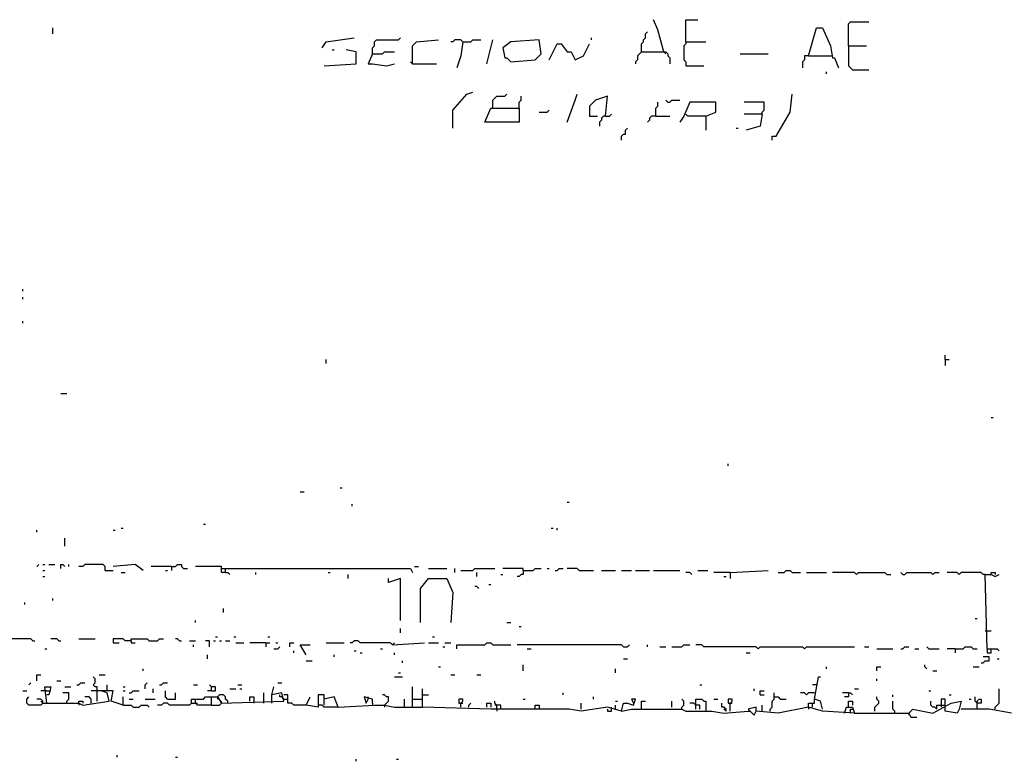
# Model space of a CAD drawing. Extents: x 0 to 7.4, y 0 to 10.
# Drawn here: x 1 to 2, y 1 to 1.7 of the extents above; entities that cross this region are included whole.
import ezdxf

# ---------------------------------------------------------------- set-up
doc = ezdxf.new("R2010")
doc.units = 0

msp = doc.modelspace()

# ---------------------------------------------------------------- linework, layer by layer
at = {"layer": 'R2V', "color": 0}
for points in [[(1.678279, 1.686475, 0), (1.672131, 1.709016, 0), (1.668033, 1.719262, 0)], [(1.70082, 1.696721, 0), (1.70082, 1.719262, 0), (1.713115, 1.719262, 0)], [(1.866803, 1.692623, 0), (1.866803, 1.715164, 0), (1.868852, 1.717213, 0), (1.887295, 1.717213, 0)], [(1.055328, 1.704918, 0), (1.055328, 1.711066, 0)], [(1.655738, 1.686475, 0), (1.655738, 1.694672, 0), (1.657787, 1.696721, 0), (1.657787, 1.69877, 0), (1.659836, 1.70082, 0), (1.659836, 1.704918, 0), (1.661885, 1.706967, 0)], [(1.82582, 1.682377, 0), (1.834016, 1.711066, 0), (1.840164, 1.711066, 0), (1.848361, 1.692623, 0), (1.85041, 1.680328, 0), (1.852459, 1.680328, 0), (1.856557, 1.670082, 0)], [(1.329918, 1.690574, 0), (1.334016, 1.696721, 0), (1.362705, 1.70082, 0)], [(1.381148, 1.684426, 0), (1.381148, 1.690574, 0), (1.383197, 1.692623, 0), (1.383197, 1.696721, 0), (1.385246, 1.69877, 0), (1.407787, 1.69877, 0), (1.409836, 1.70082, 0)], [(1.422131, 1.67418, 0), (1.422131, 1.692623, 0), (1.42623, 1.696721, 0), (1.44877, 1.69877, 0)], [(1.473361, 1.696721, 0), (1.471311, 1.69877, 0), (1.465164, 1.69877, 0), (1.463115, 1.696721, 0), (1.461066, 1.696721, 0)], [(1.473361, 1.696721, 0), (1.481557, 1.696721, 0), (1.483607, 1.69877, 0), (1.491803, 1.69877, 0)], [(1.497951, 1.67418, 0), (1.504098, 1.69877, 0)], [(1.522541, 1.67623, 0), (1.547131, 1.678279, 0), (1.553279, 1.684426, 0), (1.55123, 1.69877, 0), (1.522541, 1.696721, 0), (1.514344, 1.690574, 0), (1.516393, 1.680328, 0), (1.518443, 1.680328, 0), (1.522541, 1.67623, 0)], [(1.604508, 1.69877, 0), (1.604508, 1.70082, 0)], [(1.331967, 1.672131, 0), (1.364754, 1.67418, 0), (1.364754, 1.686475, 0), (1.354508, 1.688525, 0)], [(1.340164, 1.688525, 0), (1.342213, 1.688525, 0)], [(1.473361, 1.696721, 0), (1.471311, 1.682377, 0), (1.467213, 1.670082, 0)], [(1.561475, 1.678279, 0), (1.569672, 1.694672, 0), (1.57377, 1.694672, 0), (1.579918, 1.686475, 0), (1.584016, 1.686475, 0), (1.588115, 1.678279, 0), (1.596311, 1.682377, 0), (1.602459, 1.694672, 0)], [(1.70082, 1.696721, 0), (1.70082, 1.694672, 0), (1.69877, 1.692623, 0), (1.69877, 1.678279, 0), (1.70082, 1.67623, 0), (1.70082, 1.672131, 0), (1.719262, 1.672131, 0)], [(1.70082, 1.696721, 0), (1.721311, 1.696721, 0)], [(1.866803, 1.692623, 0), (1.885246, 1.692623, 0)], [(1.866803, 1.692623, 0), (1.866803, 1.672131, 0), (1.868852, 1.670082, 0), (1.870902, 1.668033, 0), (1.887295, 1.668033, 0)], [(1.381148, 1.684426, 0), (1.377049, 1.67418, 0), (1.381148, 1.67418, 0), (1.395492, 1.672131, 0), (1.403689, 1.67418, 0)], [(1.381148, 1.684426, 0), (1.391393, 1.684426, 0), (1.393443, 1.686475, 0), (1.403689, 1.686475, 0)], [(1.655738, 1.686475, 0), (1.653689, 1.684426, 0), (1.651639, 1.682377, 0), (1.651639, 1.678279, 0), (1.64959, 1.67623, 0), (1.64959, 1.67418, 0)], [(1.655738, 1.686475, 0), (1.680328, 1.686475, 0), (1.682377, 1.684426, 0), (1.682377, 1.682377, 0), (1.684426, 1.680328, 0), (1.684426, 1.67418, 0)], [(1.678279, 1.686475, 0), (1.680328, 1.684426, 0)], [(1.756148, 1.684426, 0), (1.784836, 1.684426, 0)], [(1.82582, 1.682377, 0), (1.821721, 1.682377, 0), (1.821721, 1.678279, 0), (1.819672, 1.67623, 0), (1.819672, 1.670082, 0)], [(1.82582, 1.682377, 0), (1.848361, 1.682377, 0)], [(1.848361, 1.682377, 0), (1.85041, 1.682377, 0)], [(1.422131, 1.67418, 0), (1.420082, 1.67623, 0)], [(1.422131, 1.67418, 0), (1.446721, 1.67418, 0)], [(1.844262, 1.663934, 0), (1.844262, 1.665984, 0)], [(1.463115, 1.608607, 0), (1.463115, 1.627049, 0), (1.477459, 1.643443, 0), (1.483607, 1.645492, 0)], [(1.504098, 1.629098, 0), (1.504098, 1.637295, 0), (1.506148, 1.639344, 0), (1.508197, 1.641393, 0), (1.516393, 1.641393, 0), (1.518443, 1.643443, 0)], [(1.530738, 1.629098, 0), (1.530738, 1.635246, 0), (1.532787, 1.637295, 0), (1.532787, 1.641393, 0)], [(1.579918, 1.614754, 0), (1.588115, 1.637295, 0), (1.590164, 1.643443, 0)], [(1.618852, 1.620902, 0), (1.620902, 1.641393, 0), (1.608607, 1.637295, 0), (1.602459, 1.631148, 0), (1.602459, 1.620902, 0), (1.610656, 1.620902, 0)], [(1.682377, 1.635246, 0), (1.680328, 1.637295, 0)], [(1.682377, 1.635246, 0), (1.684426, 1.635246, 0), (1.686475, 1.637295, 0), (1.694672, 1.637295, 0)], [(1.788934, 1.596311, 0), (1.788934, 1.60041, 0), (1.793033, 1.60041, 0), (1.807377, 1.625, 0), (1.809426, 1.643443, 0)], [(1.504098, 1.629098, 0), (1.530738, 1.629098, 0), (1.530738, 1.614754, 0), (1.495902, 1.614754, 0), (1.502049, 1.629098, 0), (1.504098, 1.629098, 0)], [(1.55123, 1.625, 0), (1.559426, 1.625, 0), (1.561475, 1.627049, 0)], [(1.670082, 1.620902, 0), (1.670082, 1.629098, 0), (1.672131, 1.631148, 0), (1.672131, 1.635246, 0)], [(1.721311, 1.620902, 0), (1.731557, 1.625, 0), (1.731557, 1.635246, 0), (1.704918, 1.635246, 0), (1.69877, 1.620902, 0), (1.694672, 1.614754, 0)], [(1.778689, 1.622951, 0), (1.778689, 1.625, 0), (1.780738, 1.627049, 0), (1.780738, 1.635246, 0), (1.760246, 1.635246, 0)], [(1.618852, 1.620902, 0), (1.616803, 1.620902, 0), (1.614754, 1.618852, 0), (1.614754, 1.616803, 0), (1.612705, 1.614754, 0), (1.612705, 1.610656, 0)], [(1.618852, 1.620902, 0), (1.622951, 1.620902, 0), (1.625, 1.622951, 0)], [(1.670082, 1.620902, 0), (1.665984, 1.620902, 0), (1.663934, 1.618852, 0), (1.663934, 1.616803, 0), (1.661885, 1.614754, 0)], [(1.670082, 1.620902, 0), (1.684426, 1.620902, 0)], [(1.721311, 1.620902, 0), (1.702869, 1.620902, 0), (1.70082, 1.622951, 0)], [(1.721311, 1.620902, 0), (1.721311, 1.606557, 0)], [(1.778689, 1.622951, 0), (1.760246, 1.622951, 0)], [(1.778689, 1.622951, 0), (1.776639, 1.610656, 0), (1.762295, 1.606557, 0)], [(1.635246, 1.596311, 0), (1.635246, 1.60041, 0), (1.637295, 1.602459, 0), (1.639344, 1.602459, 0), (1.639344, 1.606557, 0), (1.641393, 1.608607, 0)], [(1.752049, 1.608607, 0), (1.754098, 1.608607, 0)], [(1.02459, 1.442623, 0), (1.02459, 1.444672, 0)], [(1.02459, 1.434426, 0), (1.02459, 1.436475, 0)], [(1.02459, 1.409836, 0), (1.02459, 1.411885, 0)], [(1.965164, 1.372951, 0), (1.965164, 1.377049, 0)], [(1.334016, 1.368852, 0), (1.334016, 1.372951, 0)], [(1.965164, 1.372951, 0), (1.969262, 1.372951, 0)], [(1.965164, 1.372951, 0), (1.965164, 1.366803, 0)], [(1.063525, 1.338115, 0), (1.069672, 1.338115, 0)], [(2.012295, 1.313525, 0), (2.014344, 1.313525, 0)], [(1.743852, 1.264344, 0), (1.743852, 1.266393, 0)], [(1.307377, 1.237705, 0), (1.311475, 1.237705, 0)], [(1.348361, 1.241803, 0), (1.35041, 1.241803, 0)], [(1.360656, 1.223361, 0), (1.360656, 1.22541, 0)], [(1.579918, 1.227459, 0), (1.581967, 1.227459, 0)], [(1.209016, 1.204918, 0), (1.211066, 1.204918, 0)], [(1.038934, 1.196721, 0), (1.038934, 1.19877, 0)], [(1.116803, 1.19877, 0), (1.118852, 1.19877, 0)], [(1.125, 1.20082, 0), (1.127049, 1.20082, 0)], [(1.563525, 1.20082, 0), (1.565574, 1.20082, 0)], [(1.569672, 1.19877, 0), (1.569672, 1.20082, 0)], [(1.067623, 1.182377, 0), (1.067623, 1.190574, 0)], [(1.038934, 1.161885, 0), (1.040984, 1.163934, 0)], [(1.045082, 1.163934, 0), (1.047131, 1.163934, 0)], [(1.045082, 1.157787, 0), (1.047131, 1.157787, 0)], [(1.05123, 1.163934, 0), (1.057377, 1.163934, 0)], [(1.063525, 1.159836, 0), (1.063525, 1.163934, 0), (1.065574, 1.163934, 0), (1.067623, 1.161885, 0)], [(1.071721, 1.161885, 0), (1.071721, 1.163934, 0)], [(1.108607, 1.157787, 0), (1.108607, 1.161885, 0), (1.106557, 1.163934, 0), (1.088115, 1.163934, 0), (1.086066, 1.161885, 0), (1.081967, 1.161885, 0)], [(1.108607, 1.157787, 0), (1.116803, 1.157787, 0)], [(1.147541, 1.157787, 0), (1.139344, 1.163934, 0), (1.116803, 1.161885, 0)], [(1.125, 1.155738, 0), (1.129098, 1.155738, 0)], [(1.17623, 1.161885, 0), (1.155738, 1.161885, 0)], [(1.170082, 1.157787, 0), (1.172131, 1.157787, 0)], [(1.17623, 1.161885, 0), (1.180328, 1.161885, 0), (1.182377, 1.163934, 0), (1.186475, 1.163934, 0), (1.186475, 1.161885, 0), (1.188525, 1.159836, 0), (1.192623, 1.159836, 0)], [(1.17623, 1.161885, 0), (1.17623, 1.157787, 0)], [(1.231557, 1.155738, 0), (1.227459, 1.155738, 0), (1.227459, 1.161885, 0), (1.20082, 1.161885, 0)], [(1.227459, 1.159836, 0), (1.231557, 1.159836, 0)], [(1.231557, 1.155738, 0), (1.231557, 1.159836, 0), (1.420082, 1.159836, 0), (1.422131, 1.155738, 0)], [(1.231557, 1.155738, 0), (1.233607, 1.155738, 0), (1.235656, 1.153689, 0)], [(1.262295, 1.153689, 0), (1.262295, 1.155738, 0)], [(1.336066, 1.155738, 0), (1.338115, 1.155738, 0)], [(1.42418, 1.161885, 0), (1.428279, 1.161885, 0)], [(1.438525, 1.159836, 0), (1.456967, 1.159836, 0)], [(1.465164, 1.155738, 0), (1.465164, 1.159836, 0)], [(1.471311, 1.157787, 0), (1.483607, 1.157787, 0), (1.485656, 1.159836, 0), (1.506148, 1.159836, 0)], [(1.487705, 1.151639, 0), (1.487705, 1.155738, 0)], [(1.534836, 1.157787, 0), (1.534836, 1.159836, 0), (1.514344, 1.159836, 0)], [(1.534836, 1.157787, 0), (1.534836, 1.153689, 0), (1.532787, 1.153689, 0), (1.530738, 1.151639, 0), (1.528689, 1.151639, 0)], [(1.534836, 1.157787, 0), (1.545082, 1.157787, 0), (1.547131, 1.159836, 0), (1.553279, 1.159836, 0)], [(1.559426, 1.159836, 0), (1.561475, 1.159836, 0)], [(1.567623, 1.157787, 0), (1.569672, 1.157787, 0), (1.571721, 1.159836, 0), (1.57582, 1.159836, 0)], [(1.592213, 1.157787, 0), (1.590164, 1.159836, 0), (1.579918, 1.159836, 0)], [(1.592213, 1.157787, 0), (1.606557, 1.157787, 0)], [(1.614754, 1.157787, 0), (1.629098, 1.157787, 0)], [(1.635246, 1.157787, 0), (1.645492, 1.157787, 0)], [(1.64959, 1.157787, 0), (1.663934, 1.157787, 0)], [(1.668033, 1.157787, 0), (1.694672, 1.157787, 0)], [(1.706967, 1.153689, 0), (1.704918, 1.155738, 0), (1.70082, 1.155738, 0)], [(1.713115, 1.157787, 0), (1.723361, 1.157787, 0)], [(1.745902, 1.155738, 0), (1.729508, 1.155738, 0)], [(1.745902, 1.155738, 0), (1.784836, 1.157787, 0)], [(1.745902, 1.155738, 0), (1.745902, 1.14959, 0)], [(1.795082, 1.155738, 0), (1.80123, 1.155738, 0), (1.803279, 1.157787, 0), (1.807377, 1.157787, 0), (1.809426, 1.155738, 0), (1.817623, 1.155738, 0)], [(1.82377, 1.155738, 0), (1.844262, 1.155738, 0)], [(1.875, 1.153689, 0), (1.872951, 1.155738, 0), (1.85041, 1.155738, 0)], [(1.875, 1.153689, 0), (1.877049, 1.155738, 0), (1.903689, 1.155738, 0), (1.905738, 1.153689, 0), (1.909836, 1.153689, 0)], [(1.922131, 1.153689, 0), (1.920082, 1.155738, 0)], [(1.922131, 1.153689, 0), (1.92418, 1.153689, 0), (1.92623, 1.155738, 0), (1.95082, 1.155738, 0), (1.952869, 1.153689, 0), (1.954918, 1.155738, 0), (1.959016, 1.155738, 0)], [(2.006148, 1.153689, 0), (2.004098, 1.153689, 0), (2.002049, 1.155738, 0), (1.981557, 1.155738, 0), (1.979508, 1.153689, 0), (1.977459, 1.155738, 0), (1.967213, 1.155738, 0)], [(2.012295, 1.153689, 0), (2.012295, 1.155738, 0), (2.016393, 1.155738, 0), (2.016393, 1.153689, 0)], [(1.045082, 1.151639, 0), (1.047131, 1.151639, 0)], [(1.356557, 1.14959, 0), (1.356557, 1.153689, 0)], [(1.409836, 1.106557, 0), (1.409836, 1.14959, 0), (1.397541, 1.145492, 0), (1.397541, 1.14959, 0)], [(1.430328, 1.104508, 0), (1.430328, 1.139344, 0), (1.438525, 1.14959, 0), (1.456967, 1.14959, 0), (1.463115, 1.135246, 0), (1.461066, 1.104508, 0)], [(1.512295, 1.153689, 0), (1.514344, 1.153689, 0)], [(1.739754, 1.151639, 0), (1.741803, 1.151639, 0)], [(2.008197, 1.077869, 0), (2.006148, 1.153689, 0), (2.012295, 1.153689, 0), (2.016393, 1.151639, 0), (2.020492, 1.153689, 0)], [(1.489754, 1.139344, 0), (1.487705, 1.141393, 0), (1.485656, 1.141393, 0)], [(1.5, 1.143443, 0), (1.502049, 1.143443, 0)], [(1.026639, 1.122951, 0), (1.026639, 1.125, 0)], [(1.055328, 1.127049, 0), (1.055328, 1.129098, 0)], [(1.229508, 1.114754, 0), (1.229508, 1.118852, 0)], [(1.20082, 1.104508, 0), (1.20082, 1.106557, 0)], [(1.518443, 1.104508, 0), (1.522541, 1.104508, 0)], [(1.995902, 1.108607, 0), (1.997951, 1.108607, 0)], [(1.409836, 1.094262, 0), (1.409836, 1.098361, 0)], [(1.530738, 1.10041, 0), (1.532787, 1.10041, 0)], [(2.006148, 1.096311, 0), (2.012295, 1.096311, 0)], [(1.034836, 1.086066, 0), (1.032787, 1.088115, 0), (1.008197, 1.088115, 0)], [(1.034836, 1.086066, 0), (1.036885, 1.086066, 0)], [(1.061475, 1.086066, 0), (1.059426, 1.088115, 0), (1.053279, 1.088115, 0)], [(1.061475, 1.086066, 0), (1.063525, 1.086066, 0)], [(1.081967, 1.088115, 0), (1.098361, 1.088115, 0)], [(1.135246, 1.086066, 0), (1.129098, 1.086066, 0), (1.127049, 1.088115, 0), (1.116803, 1.088115, 0), (1.116803, 1.084016, 0), (1.122951, 1.084016, 0)], [(1.135246, 1.086066, 0), (1.135246, 1.088115, 0), (1.151639, 1.088115, 0), (1.153689, 1.086066, 0), (1.161885, 1.086066, 0), (1.163934, 1.088115, 0), (1.168033, 1.088115, 0)], [(1.135246, 1.086066, 0), (1.135246, 1.084016, 0), (1.139344, 1.084016, 0)], [(1.184426, 1.086066, 0), (1.182377, 1.088115, 0), (1.180328, 1.088115, 0)], [(1.184426, 1.086066, 0), (1.186475, 1.086066, 0)], [(1.194672, 1.086066, 0), (1.20082, 1.086066, 0)], [(1.215164, 1.079918, 0), (1.215164, 1.086066, 0), (1.211066, 1.086066, 0)], [(1.219262, 1.086066, 0), (1.221311, 1.086066, 0)], [(1.221311, 1.090164, 0), (1.223361, 1.090164, 0)], [(1.22541, 1.086066, 0), (1.227459, 1.086066, 0)], [(1.231557, 1.086066, 0), (1.235656, 1.086066, 0)], [(1.239754, 1.090164, 0), (1.241803, 1.090164, 0)], [(1.27459, 1.090164, 0), (1.276639, 1.090164, 0)], [(1.401639, 1.081967, 0), (1.39959, 1.084016, 0), (1.368852, 1.084016, 0), (1.366803, 1.086066, 0), (1.362705, 1.086066, 0), (1.360656, 1.084016, 0), (1.358607, 1.084016, 0)], [(1.442623, 1.090164, 0), (1.444672, 1.090164, 0)], [(1.047131, 1.077869, 0), (1.04918, 1.077869, 0)], [(1.19877, 1.079918, 0), (1.19877, 1.081967, 0)], [(1.241803, 1.084016, 0), (1.25, 1.084016, 0)], [(1.272541, 1.084016, 0), (1.256148, 1.084016, 0)], [(1.272541, 1.084016, 0), (1.276639, 1.084016, 0)], [(1.272541, 1.084016, 0), (1.272541, 1.079918, 0)], [(1.280738, 1.077869, 0), (1.284836, 1.077869, 0), (1.286885, 1.079918, 0)], [(1.282787, 1.084016, 0), (1.284836, 1.084016, 0)], [(1.297131, 1.079918, 0), (1.297131, 1.084016, 0), (1.30123, 1.084016, 0)], [(1.30123, 1.07377, 0), (1.30123, 1.07582, 0)], [(1.313525, 1.071721, 0), (1.307377, 1.081967, 0), (1.317623, 1.081967, 0)], [(1.334016, 1.084016, 0), (1.352459, 1.084016, 0)], [(1.362705, 1.07582, 0), (1.364754, 1.07582, 0)], [(1.389344, 1.077869, 0), (1.391393, 1.077869, 0)], [(1.401639, 1.081967, 0), (1.434426, 1.084016, 0)], [(1.401639, 1.081967, 0), (1.403689, 1.084016, 0)], [(1.438525, 1.084016, 0), (1.44877, 1.084016, 0)], [(1.452869, 1.079918, 0), (1.454918, 1.079918, 0)], [(1.454918, 1.084016, 0), (1.461066, 1.084016, 0)], [(1.467213, 1.077869, 0), (1.467213, 1.081967, 0), (1.495902, 1.081967, 0), (1.497951, 1.084016, 0), (1.502049, 1.084016, 0), (1.504098, 1.081967, 0), (1.522541, 1.081967, 0)], [(1.637295, 1.079918, 0), (1.635246, 1.081967, 0), (1.528689, 1.081967, 0)], [(1.538934, 1.077869, 0), (1.543033, 1.077869, 0)], [(1.637295, 1.079918, 0), (1.641393, 1.079918, 0), (1.643443, 1.081967, 0)], [(1.661885, 1.079918, 0), (1.661885, 1.081967, 0)], [(1.67418, 1.079918, 0), (1.680328, 1.079918, 0)], [(1.686475, 1.079918, 0), (1.696721, 1.079918, 0), (1.69877, 1.081967, 0), (1.704918, 1.081967, 0)], [(1.77459, 1.077869, 0), (1.772541, 1.079918, 0), (1.719262, 1.079918, 0), (1.717213, 1.081967, 0), (1.711066, 1.081967, 0)], [(1.77459, 1.077869, 0), (1.776639, 1.079918, 0), (1.819672, 1.079918, 0), (1.821721, 1.077869, 0), (1.82377, 1.079918, 0), (1.872951, 1.079918, 0)], [(1.883197, 1.079918, 0), (1.887295, 1.079918, 0)], [(1.895492, 1.077869, 0), (1.911885, 1.077869, 0)], [(1.920082, 1.077869, 0), (1.922131, 1.077869, 0), (1.92418, 1.079918, 0), (1.928279, 1.079918, 0)], [(1.934426, 1.077869, 0), (1.938525, 1.077869, 0)], [(1.94877, 1.077869, 0), (1.946721, 1.079918, 0)], [(1.94877, 1.077869, 0), (1.959016, 1.077869, 0)], [(1.97541, 1.077869, 0), (1.967213, 1.077869, 0)], [(1.97541, 1.077869, 0), (1.983607, 1.077869, 0), (1.985656, 1.079918, 0), (1.991803, 1.079918, 0), (1.993852, 1.077869, 0), (1.997951, 1.077869, 0)], [(1.97541, 1.077869, 0), (1.97541, 1.07377, 0)], [(2.008197, 1.077869, 0), (2.018443, 1.077869, 0), (2.020492, 1.07582, 0)], [(2.008197, 1.077869, 0), (2.008197, 1.07377, 0), (2.012295, 1.07377, 0), (2.012295, 1.077869, 0)], [(1.213115, 1.067623, 0), (1.213115, 1.071721, 0)], [(1.313525, 1.065574, 0), (1.319672, 1.065574, 0)], [(1.342213, 1.069672, 0), (1.342213, 1.071721, 0)], [(1.368852, 1.07377, 0), (1.370902, 1.07377, 0)], [(1.403689, 1.071721, 0), (1.403689, 1.07377, 0)], [(1.411885, 1.063525, 0), (1.411885, 1.065574, 0)], [(1.637295, 1.067623, 0), (1.641393, 1.067623, 0)], [(1.762295, 1.07377, 0), (1.766393, 1.07377, 0)], [(2.002049, 1.063525, 0), (2.004098, 1.063525, 0), (2.006148, 1.065574, 0), (2.010246, 1.065574, 0), (2.010246, 1.069672, 0), (2.004098, 1.069672, 0)], [(2.018443, 1.067623, 0), (2.020492, 1.067623, 0)], [(1.147541, 1.055328, 0), (1.147541, 1.057377, 0)], [(1.44877, 1.059426, 0), (1.45082, 1.059426, 0)], [(1.534836, 1.055328, 0), (1.534836, 1.061475, 0)], [(1.629098, 1.053279, 0), (1.629098, 1.057377, 0)], [(1.844262, 1.057377, 0), (1.844262, 1.059426, 0)], [(1.895492, 1.055328, 0), (1.895492, 1.059426, 0), (1.89959, 1.059426, 0)], [(1.946721, 1.057377, 0), (1.944672, 1.059426, 0), (1.944672, 1.061475, 0)], [(1.952869, 1.055328, 0), (1.956967, 1.055328, 0)], [(1.993852, 1.059426, 0), (2, 1.059426, 0)], [(1.038934, 1.045082, 0), (1.038934, 1.05123, 0), (1.043033, 1.05123, 0)], [(1.059426, 1.045082, 0), (1.063525, 1.045082, 0)], [(1.10041, 1.034836, 0), (1.10041, 1.038934, 0), (1.098361, 1.038934, 0), (1.096311, 1.040984, 0), (1.098361, 1.043033, 0), (1.098361, 1.047131, 0), (1.096311, 1.04918, 0)], [(1.102459, 1.05123, 0), (1.108607, 1.05123, 0)], [(1.403689, 1.04918, 0), (1.411885, 1.04918, 0)], [(1.407787, 1.053279, 0), (1.409836, 1.053279, 0)], [(1.461066, 1.05123, 0), (1.465164, 1.05123, 0)], [(1.487705, 1.05123, 0), (1.491803, 1.05123, 0)], [(1.840164, 1.016393, 0), (1.838115, 1.02459, 0), (1.831967, 1.026639, 0), (1.836066, 1.04918, 0), (1.838115, 1.04918, 0)], [(1.895492, 1.045082, 0), (1.895492, 1.047131, 0)], [(1.02459, 1.034836, 0), (1.028689, 1.034836, 0)], [(1.030738, 1.040984, 0), (1.032787, 1.043033, 0)], [(1.047131, 1.034836, 0), (1.043033, 1.034836, 0)], [(1.045082, 1.022541, 0), (1.081967, 1.022541, 0), (1.086066, 1.020492, 0), (1.112705, 1.02459, 0), (1.110656, 1.032787, 0), (1.104508, 1.034836, 0)], [(1.04918, 1.022541, 0), (1.047131, 1.038934, 0), (1.053279, 1.038934, 0), (1.05123, 1.030738, 0), (1.04918, 1.030738, 0)], [(1.04918, 1.034836, 0), (1.047131, 1.034836, 0)], [(1.04918, 1.034836, 0), (1.053279, 1.034836, 0)], [(1.067623, 1.038934, 0), (1.07377, 1.038934, 0)], [(1.079918, 1.040984, 0), (1.081967, 1.040984, 0), (1.084016, 1.043033, 0), (1.088115, 1.043033, 0)], [(1.127049, 1.020492, 0), (1.114754, 1.02459, 0), (1.116803, 1.034836, 0), (1.094262, 1.034836, 0)], [(1.10041, 1.02459, 0), (1.10041, 1.034836, 0)], [(1.110656, 1.034836, 0), (1.110656, 1.040984, 0)], [(1.127049, 1.038934, 0), (1.129098, 1.038934, 0)], [(1.127049, 1.034836, 0), (1.129098, 1.034836, 0)], [(1.133197, 1.032787, 0), (1.135246, 1.032787, 0), (1.137295, 1.034836, 0), (1.143443, 1.034836, 0)], [(1.14959, 1.036885, 0), (1.14959, 1.040984, 0), (1.151639, 1.043033, 0)], [(1.157787, 1.032787, 0), (1.157787, 1.036885, 0)], [(1.163934, 1.040984, 0), (1.165984, 1.040984, 0), (1.168033, 1.043033, 0), (1.172131, 1.043033, 0)], [(1.172131, 1.026639, 0), (1.170082, 1.028689, 0), (1.170082, 1.034836, 0)], [(1.19877, 1.040984, 0), (1.202869, 1.040984, 0)], [(1.217213, 1.034836, 0), (1.213115, 1.034836, 0)], [(1.217213, 1.034836, 0), (1.217213, 1.038934, 0), (1.215164, 1.040984, 0)], [(1.217213, 1.020492, 0), (1.217213, 1.028689, 0), (1.223361, 1.028689, 0), (1.227459, 1.022541, 0), (1.290984, 1.02459, 0), (1.288934, 1.032787, 0), (1.278689, 1.030738, 0), (1.280738, 1.038934, 0)], [(1.217213, 1.034836, 0), (1.221311, 1.034836, 0), (1.221311, 1.038934, 0), (1.217213, 1.038934, 0)], [(1.235656, 1.036885, 0), (1.241803, 1.036885, 0)], [(1.243852, 1.040984, 0), (1.247951, 1.040984, 0)], [(1.245902, 1.036885, 0), (1.247951, 1.036885, 0)], [(1.284836, 1.043033, 0), (1.288934, 1.043033, 0)], [(1.422131, 1.018443, 0), (1.422131, 1.038934, 0)], [(1.635246, 1.014344, 0), (1.620902, 1.018443, 0), (1.594262, 1.014344, 0), (1.581967, 1.016393, 0), (1.502049, 1.016393, 0), (1.432377, 1.018443, 0), (1.432377, 1.036885, 0)], [(1.715164, 1.040984, 0), (1.717213, 1.040984, 0)], [(1.770492, 1.034836, 0), (1.770492, 1.036885, 0)], [(1.776639, 1.030738, 0), (1.776639, 1.034836, 0), (1.780738, 1.034836, 0)], [(1.834016, 1.040984, 0), (1.829918, 1.040984, 0)], [(1.872951, 1.036885, 0), (1.877049, 1.036885, 0)], [(1.94877, 1.034836, 0), (1.95082, 1.034836, 0)], [(2.016393, 1.016393, 0), (2.016393, 1.018443, 0), (2.018443, 1.020492, 0), (2.020492, 1.022541, 0), (2.020492, 1.036885, 0)], [(1.045082, 1.022541, 0), (1.043033, 1.020492, 0), (1.030738, 1.020492, 0), (1.028689, 1.022541, 0), (1.028689, 1.026639, 0), (1.030738, 1.028689, 0)], [(1.045082, 1.022541, 0), (1.045082, 1.02459, 0), (1.043033, 1.026639, 0), (1.038934, 1.026639, 0)], [(1.045082, 1.022541, 0), (1.043033, 1.02459, 0)], [(1.069672, 1.022541, 0), (1.069672, 1.02459, 0), (1.071721, 1.026639, 0), (1.071721, 1.032787, 0), (1.065574, 1.032787, 0)], [(1.081967, 1.022541, 0), (1.081967, 1.02459, 0), (1.086066, 1.02459, 0), (1.086066, 1.022541, 0)], [(1.094262, 1.022541, 0), (1.094262, 1.026639, 0), (1.092213, 1.028689, 0), (1.088115, 1.028689, 0)], [(1.127049, 1.020492, 0), (1.127049, 1.028689, 0)], [(1.133197, 1.026639, 0), (1.137295, 1.026639, 0)], [(1.14959, 1.026639, 0), (1.159836, 1.026639, 0)], [(1.172131, 1.026639, 0), (1.180328, 1.026639, 0), (1.180328, 1.032787, 0)], [(1.196721, 1.022541, 0), (1.196721, 1.026639, 0), (1.20082, 1.026639, 0)], [(1.217213, 1.020492, 0), (1.202869, 1.020492, 0), (1.20082, 1.022541, 0), (1.20082, 1.026639, 0), (1.209016, 1.026639, 0), (1.211066, 1.028689, 0), (1.217213, 1.028689, 0)], [(1.233607, 1.022541, 0), (1.233607, 1.02459, 0), (1.231557, 1.026639, 0), (1.231557, 1.028689, 0), (1.229508, 1.030738, 0), (1.22541, 1.030738, 0), (1.223361, 1.028689, 0)], [(1.223361, 1.028689, 0), (1.223361, 1.026639, 0)], [(1.227459, 1.022541, 0), (1.227459, 1.02459, 0)], [(1.256148, 1.02459, 0), (1.256148, 1.028689, 0), (1.260246, 1.028689, 0), (1.260246, 1.02459, 0)], [(1.260246, 1.02459, 0), (1.260246, 1.022541, 0)], [(1.270492, 1.022541, 0), (1.270492, 1.032787, 0)], [(1.278689, 1.022541, 0), (1.278689, 1.030738, 0)], [(1.290984, 1.026639, 0), (1.288934, 1.028689, 0), (1.286885, 1.028689, 0), (1.286885, 1.030738, 0)], [(1.313525, 1.020492, 0), (1.30123, 1.020492, 0), (1.29918, 1.022541, 0), (1.295082, 1.022541, 0), (1.295082, 1.030738, 0), (1.290984, 1.030738, 0)], [(1.290984, 1.026639, 0), (1.295082, 1.026639, 0)], [(1.346311, 1.018443, 0), (1.342213, 1.028689, 0), (1.331967, 1.026639, 0), (1.331967, 1.030738, 0), (1.32582, 1.030738, 0), (1.32582, 1.018443, 0), (1.313525, 1.020492, 0), (1.317623, 1.028689, 0)], [(1.331967, 1.020492, 0), (1.331967, 1.026639, 0)], [(1.381148, 1.022541, 0), (1.381148, 1.026639, 0), (1.372951, 1.028689, 0), (1.375, 1.022541, 0), (1.377049, 1.026639, 0)], [(1.377049, 1.026639, 0), (1.377049, 1.028689, 0)], [(1.393443, 1.020492, 0), (1.395492, 1.022541, 0), (1.397541, 1.02459, 0), (1.397541, 1.028689, 0), (1.395492, 1.028689, 0), (1.393443, 1.030738, 0), (1.391393, 1.030738, 0)], [(1.413934, 1.018443, 0), (1.413934, 1.026639, 0)], [(1.422131, 1.026639, 0), (1.432377, 1.026639, 0)], [(1.432377, 1.030738, 0), (1.438525, 1.030738, 0)], [(1.471311, 1.018443, 0), (1.471311, 1.022541, 0), (1.473361, 1.02459, 0), (1.473361, 1.026639, 0), (1.469262, 1.026639, 0), (1.469262, 1.022541, 0), (1.471311, 1.022541, 0)], [(1.508197, 1.016393, 0), (1.508197, 1.020492, 0), (1.506148, 1.022541, 0), (1.506148, 1.02459, 0)], [(1.534836, 1.026639, 0), (1.536885, 1.026639, 0)], [(1.57582, 1.030738, 0), (1.57582, 1.032787, 0)], [(1.606557, 1.026639, 0), (1.606557, 1.028689, 0)], [(1.629098, 1.02459, 0), (1.631148, 1.02459, 0)], [(1.635246, 1.014344, 0), (1.637295, 1.022541, 0), (1.641393, 1.022541, 0), (1.647541, 1.020492, 0), (1.64959, 1.026639, 0), (1.645492, 1.026639, 0), (1.647541, 1.022541, 0)], [(1.655738, 1.016393, 0), (1.655738, 1.02459, 0), (1.659836, 1.02459, 0)], [(1.686475, 1.018443, 0), (1.686475, 1.02459, 0)], [(1.696721, 1.016393, 0), (1.696721, 1.018443, 0), (1.69877, 1.020492, 0), (1.69877, 1.02459, 0), (1.696721, 1.026639, 0)], [(1.711066, 1.016393, 0), (1.711066, 1.026639, 0), (1.717213, 1.026639, 0), (1.719262, 1.02459, 0), (1.721311, 1.02459, 0), (1.721311, 1.016393, 0)], [(1.729508, 1.026639, 0), (1.733607, 1.026639, 0)], [(1.745902, 1.014344, 0), (1.745902, 1.022541, 0), (1.747951, 1.02459, 0), (1.747951, 1.026639, 0), (1.743852, 1.026639, 0), (1.743852, 1.022541, 0), (1.745902, 1.022541, 0)], [(1.776639, 1.030738, 0), (1.780738, 1.030738, 0)], [(1.786885, 1.014344, 0), (1.786885, 1.016393, 0), (1.788934, 1.018443, 0), (1.788934, 1.02459, 0), (1.790984, 1.026639, 0), (1.790984, 1.032787, 0)], [(1.790984, 1.028689, 0), (1.795082, 1.028689, 0), (1.797131, 1.026639, 0), (1.803279, 1.026639, 0)], [(1.831967, 1.032787, 0), (1.82582, 1.032787, 0), (1.82377, 1.030738, 0), (1.821721, 1.032787, 0), (1.817623, 1.032787, 0)], [(1.82582, 1.018443, 0), (1.82582, 1.022541, 0), (1.831967, 1.022541, 0), (1.831967, 1.026639, 0)], [(1.866803, 1.032787, 0), (1.860656, 1.032787, 0)], [(1.866803, 1.032787, 0), (1.866803, 1.028689, 0), (1.862705, 1.028689, 0)], [(1.866803, 1.032787, 0), (1.868852, 1.032787, 0), (1.870902, 1.030738, 0)], [(1.866803, 1.018443, 0), (1.866803, 1.02459, 0), (1.870902, 1.02459, 0), (1.870902, 1.020492, 0)], [(1.893443, 1.014344, 0), (1.893443, 1.018443, 0), (1.895492, 1.020492, 0), (1.897541, 1.022541, 0), (1.897541, 1.02459, 0), (1.895492, 1.026639, 0), (1.895492, 1.028689, 0)], [(1.911885, 1.028689, 0), (1.911885, 1.030738, 0)], [(1.913934, 1.012295, 0), (1.913934, 1.014344, 0), (1.911885, 1.016393, 0), (1.911885, 1.02459, 0)], [(1.928279, 1.012295, 0), (1.932377, 1.016393, 0), (1.952869, 1.012295, 0), (1.971311, 1.022541, 0), (1.981557, 1.02459, 0), (1.979508, 1.016393, 0), (1.977459, 1.012295, 0), (1.965164, 1.014344, 0), (1.965164, 1.018443, 0)], [(1.956967, 1.016393, 0), (1.954918, 1.018443, 0), (1.952869, 1.018443, 0), (1.95082, 1.020492, 0), (1.95082, 1.02459, 0)], [(1.956967, 1.016393, 0), (1.956967, 1.020492, 0), (1.965164, 1.020492, 0), (1.965164, 1.026639, 0), (1.961066, 1.026639, 0), (1.961066, 1.020492, 0)], [(1.969262, 1.030738, 0), (1.971311, 1.030738, 0)], [(1.989754, 1.026639, 0), (1.991803, 1.026639, 0)], [(1.997951, 1.022541, 0), (1.995902, 1.02459, 0), (1.995902, 1.028689, 0)], [(1.997951, 1.016393, 0), (1.997951, 1.02459, 0), (2, 1.026639, 0), (2.002049, 1.026639, 0), (2.002049, 1.022541, 0), (1.997951, 1.022541, 0)], [(1.081967, 1.022541, 0), (1.081967, 1.020492, 0)], [(1.127049, 1.020492, 0), (1.135246, 1.020492, 0), (1.137295, 1.018443, 0), (1.143443, 1.018443, 0), (1.145492, 1.020492, 0), (1.151639, 1.020492, 0), (1.153689, 1.018443, 0)], [(1.196721, 1.022541, 0), (1.194672, 1.020492, 0), (1.17418, 1.020492, 0), (1.172131, 1.022541, 0), (1.168033, 1.022541, 0), (1.165984, 1.020492, 0), (1.161885, 1.020492, 0)], [(1.196721, 1.022541, 0), (1.20082, 1.022541, 0)], [(1.20082, 1.022541, 0), (1.202869, 1.022541, 0)], [(1.217213, 1.020492, 0), (1.22541, 1.020492, 0), (1.227459, 1.022541, 0)], [(1.346311, 1.018443, 0), (1.331967, 1.018443, 0), (1.329918, 1.020492, 0), (1.32582, 1.020492, 0)], [(1.346311, 1.018443, 0), (1.383197, 1.020492, 0), (1.393443, 1.020492, 0), (1.403689, 1.018443, 0), (1.432377, 1.018443, 0)], [(1.381148, 1.022541, 0), (1.381148, 1.020492, 0)], [(1.393443, 1.020492, 0), (1.393443, 1.018443, 0)], [(1.471311, 1.022541, 0), (1.473361, 1.022541, 0)], [(1.479508, 1.018443, 0), (1.479508, 1.020492, 0), (1.481557, 1.022541, 0)], [(1.497951, 1.018443, 0), (1.497951, 1.022541, 0), (1.502049, 1.022541, 0), (1.502049, 1.018443, 0)], [(1.508197, 1.020492, 0), (1.506148, 1.020492, 0)], [(1.512295, 1.016393, 0), (1.512295, 1.020492, 0), (1.508197, 1.020492, 0)], [(1.508197, 1.016393, 0), (1.508197, 1.014344, 0)], [(1.547131, 1.016393, 0), (1.547131, 1.020492, 0), (1.55123, 1.020492, 0), (1.55123, 1.016393, 0)], [(1.594262, 1.016393, 0), (1.594262, 1.022541, 0)], [(1.620902, 1.016393, 0), (1.620902, 1.014344, 0), (1.625, 1.014344, 0), (1.625, 1.016393, 0)], [(1.625, 1.016393, 0), (1.625, 1.018443, 0)], [(1.629098, 1.016393, 0), (1.629098, 1.020492, 0)], [(1.635246, 1.014344, 0), (1.645492, 1.016393, 0), (1.696721, 1.016393, 0), (1.70082, 1.014344, 0), (1.727459, 1.014344, 0), (1.739754, 1.012295, 0), (1.764344, 1.014344, 0)], [(1.711066, 1.020492, 0), (1.709016, 1.022541, 0), (1.704918, 1.022541, 0)], [(1.715164, 1.016393, 0), (1.715164, 1.020492, 0), (1.711066, 1.020492, 0)], [(1.721311, 1.016393, 0), (1.721311, 1.014344, 0)], [(1.741803, 1.014344, 0), (1.741803, 1.016393, 0), (1.739754, 1.018443, 0), (1.737705, 1.018443, 0), (1.737705, 1.022541, 0)], [(1.741803, 1.014344, 0), (1.739754, 1.016393, 0)], [(1.745902, 1.022541, 0), (1.747951, 1.022541, 0)], [(1.862705, 1.012295, 0), (1.864754, 1.018443, 0), (1.870902, 1.018443, 0), (1.872951, 1.012295, 0), (1.840164, 1.014344, 0), (1.82582, 1.018443, 0), (1.795082, 1.012295, 0), (1.772541, 1.014344, 0), (1.772541, 1.018443, 0), (1.764344, 1.016393, 0), (1.770492, 1.010246, 0), (1.772541, 1.014344, 0)], [(1.764344, 1.014344, 0), (1.766393, 1.014344, 0)], [(1.778689, 1.014344, 0), (1.778689, 1.020492, 0)], [(1.82582, 1.018443, 0), (1.82582, 1.016393, 0)], [(1.829918, 1.018443, 0), (1.829918, 1.022541, 0)], [(1.868852, 1.012295, 0), (1.868852, 1.016393, 0), (1.870902, 1.016393, 0)], [(1.961066, 1.020492, 0), (1.961066, 1.018443, 0)], [(2.032787, 1.012295, 0), (2.010246, 1.016393, 0), (1.981557, 1.016393, 0)], [(1.872951, 1.012295, 0), (1.928279, 1.012295, 0), (1.930328, 1.008197, 0), (1.936475, 1.008197, 0)], [(1.928279, 1.012295, 0), (1.928279, 1.010246, 0)], [(1.120902, 0.967213, 0), (1.120902, 0.969262, 0)], [(1.180328, 0.967213, 0), (1.182377, 0.967213, 0)], [(1.364754, 0.963115, 0), (1.364754, 0.965164, 0)], [(1.405738, 0.965164, 0), (1.407787, 0.965164, 0)]]:
    msp.add_polyline3d(points, dxfattribs=at)

doc.saveas('drawing.dxf')
